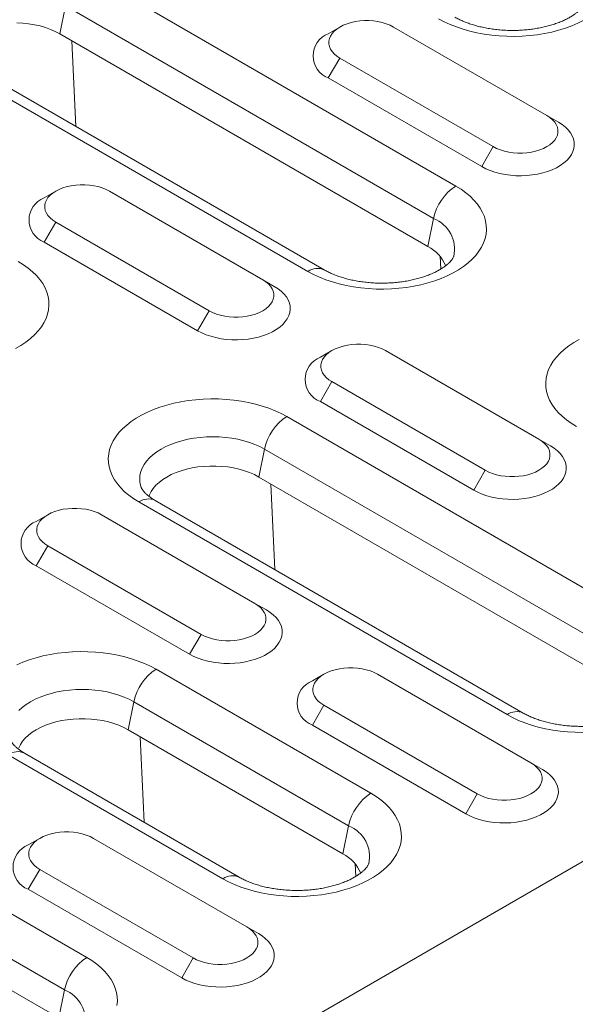
# Model space of a CAD drawing. Units: millimetres. Extents: x 8314 to 11309, y 7271 to 11507.
# Drawn here: x 10851 to 10889, y 10886 to 10954 of the extents above; entities that cross this region are included whole.
import ezdxf

# ---------------------------------------------------------------- set-up
doc = ezdxf.new("R2010")
doc.units = ezdxf.units.MM
doc.layers.add('DUENN-18', color=7, linetype='Continuous', lineweight=9)

msp = doc.modelspace()

# ---------------------------------------------------------------- linework, layer by layer
at = {"layer": 'DUENN-18', "color": 7, "linetype": 'Continuous'}
for p, q in [((11097.38493, 11015.8659, 156.44788), (10570.23682, 10711.54977, 156.44788)), ((10855.45987, 10957.33579, 156.44788), (10880.91571, 10942.64045, 156.44788)), ((10853.92308, 10955.08691, 156.44788), (10853.52855, 10953.15883, 156.44788)), ((10879.37893, 10940.39156, 156.44788), (10853.92308, 10955.08691, 156.44788)), ((10878.98439, 10938.46349, 156.44788), (10853.52855, 10953.15883, 156.44788)), ((10872.8959, 10953.62466, 156.44788), (10872.10028, 10953.16521, 156.44788)), ((10887.21512, 10947.50177, 156.44788), (10876.60852, 10953.62484, 156.44788)), ((10854.64365, 10946.7604, 156.44788), (10854.36803, 10952.67421, 156.44788)), ((10870.68911, 10936.73676, 156.44788), (10845.23327, 10951.4321, 156.44788)), ((10871.81402, 10936.84815, 156.44788), (10846.35818, 10951.54349, 156.44788)), ((10872.89621, 10951.48176, 156.44788), (10872.1007, 10950.10393, 156.44788)), ((10872.89621, 10951.48176, 156.44788), (10883.50281, 10945.3587, 156.44788)), ((10872.1007, 10950.10393, 156.44788), (10882.70731, 10943.98086, 156.44788)), ((10887.21512, 10947.50177, 156.44788), (10888.01061, 10947.0424, 156.44788)), ((10883.50281, 10945.3587, 156.44788), (10882.70731, 10943.98086, 156.44788)), ((10853.25247, 10942.28475, 156.44788), (10852.45685, 10941.8253, 156.44788)), ((10867.57169, 10936.16186, 156.44788), (10856.96508, 10942.28492, 156.44788)), ((10853.25277, 10940.14185, 156.44788), (10852.45728, 10938.76402, 156.44788)), ((10853.25277, 10940.14185, 156.44788), (10863.85938, 10934.01879, 156.44788)), ((10879.37893, 10940.39156, 156.44788), (10878.98439, 10938.46349, 156.44788)), ((10852.45728, 10938.76402, 156.44788), (10863.06388, 10932.64096, 156.44788)), ((10879.8742, 10936.89893, 156.44788), (10879.83306, 10937.7817, 156.44788)), ((10867.57169, 10936.16186, 156.44788), (10868.36719, 10935.70249, 156.44788)), ((10863.85938, 10934.01879, 156.44788), (10863.06388, 10932.64096, 156.44788)), ((10872.34436, 10931.26324, 156.44788), (10871.54874, 10930.80379, 156.44788)), ((10886.66357, 10925.14035, 156.44788), (10876.05697, 10931.26341, 156.44788)), ((10872.34466, 10929.12034, 156.44788), (10871.54916, 10927.74251, 156.44788)), ((10872.34466, 10929.12034, 156.44788), (10882.95126, 10922.99728, 156.44788)), ((10871.54916, 10927.74251, 156.44788), (10882.15577, 10921.61945, 156.44788)), ((10869.22723, 10926.70824, 156.44788), (10894.68307, 10912.01289, 156.44788)), ((10886.66357, 10925.14035, 156.44788), (10887.45907, 10924.68098, 156.44788)), ((10867.69046, 10924.45936, 156.44788), (10867.29591, 10922.53128, 156.44788)), ((10893.1463, 10909.76402, 156.44788), (10867.69046, 10924.45936, 156.44788)), ((10892.75176, 10907.83593, 156.44788), (10867.29591, 10922.53128, 156.44788)), ((10882.95126, 10922.99728, 156.44788), (10882.15577, 10921.61945, 156.44788)), ((10868.41102, 10916.13285, 156.44788), (10868.1354, 10922.04666, 156.44788)), ((10884.45648, 10906.10921, 156.44788), (10859.00064, 10920.80455, 156.44788)), ((10885.58139, 10906.2206, 156.44788), (10860.12555, 10920.91594, 156.44788)), ((10852.70093, 10919.92333, 156.44788), (10851.90531, 10919.46388, 156.44788)), ((10867.02015, 10913.80045, 156.44788), (10856.41354, 10919.92351, 156.44788)), ((10852.70123, 10917.78044, 156.44788), (10851.90574, 10916.4026, 156.44788)), ((10852.70123, 10917.78044, 156.44788), (10863.30784, 10911.65737, 156.44788)), ((10851.90574, 10916.4026, 156.44788), (10862.51234, 10910.27954, 156.44788)), ((10867.02015, 10913.80045, 156.44788), (10867.81564, 10913.34107, 156.44788)), ((10863.30784, 10911.65737, 156.44788), (10862.51234, 10910.27954, 156.44788)), ((10860.19041, 10909.24527, 156.44788), (10875.03965, 10900.67298, 156.44788)), ((10871.79282, 10908.90182, 156.44788), (10870.99719, 10908.44237, 156.44788)), ((10886.11203, 10902.77894, 156.44788), (10875.50543, 10908.902, 156.44788)), ((10858.65363, 10906.99639, 156.44788), (10858.25909, 10905.06831, 156.44788)), ((10873.50287, 10898.42411, 156.44788), (10858.65363, 10906.99639, 156.44788)), ((10871.79312, 10906.75893, 156.44788), (10870.99762, 10905.38109, 156.44788)), ((10871.79312, 10906.75893, 156.44788), (10882.39972, 10900.63586, 156.44788)), ((10870.99762, 10905.38109, 156.44788), (10881.60422, 10899.25803, 156.44788)), ((10873.10833, 10896.49603, 156.44788), (10858.25909, 10905.06831, 156.44788)), ((10829.94038, 10904.02842, 156.44788), (10855.39623, 10889.33308, 156.44788)), ((10859.37419, 10898.66988, 156.44788), (10859.09857, 10904.58369, 156.44788)), ((10864.81306, 10894.7693, 156.44788), (10849.96381, 10903.34158, 156.44788)), ((10865.93797, 10894.88069, 156.44788), (10851.08872, 10903.45297, 156.44788)), ((10886.11203, 10902.77894, 156.44788), (10886.90753, 10902.31956, 156.44788)), ((10853.85945, 10887.0842, 156.44788), (10828.4036, 10901.77954, 156.44788)), ((10882.39972, 10900.63586, 156.44788), (10881.60422, 10899.25803, 156.44788)), ((10853.46491, 10885.15612, 156.44788), (10828.00906, 10899.85146, 156.44788)), ((10873.50287, 10898.42411, 156.44788), (10873.10833, 10896.49603, 156.44788)), ((10852.14939, 10897.56191, 156.44788), (10851.35376, 10897.10246, 156.44788)), ((10866.4686, 10891.43903, 156.44788), (10855.862, 10897.56209, 156.44788)), ((10852.14969, 10895.41902, 156.44788), (10851.3542, 10894.04118, 156.44788)), ((10852.14969, 10895.41902, 156.44788), (10862.75629, 10889.29595, 156.44788)), ((10873.99815, 10894.93147, 156.44788), (10873.95701, 10895.81424, 156.44788)), ((10851.3542, 10894.04118, 156.44788), (10861.9608, 10887.91812, 156.44788)), ((10866.4686, 10891.43903, 156.44788), (10867.2641, 10890.97965, 156.44788)), ((10862.75629, 10889.29595, 156.44788), (10861.9608, 10887.91812, 156.44788)), ((10853.85945, 10887.0842, 156.44788), (10853.46491, 10885.15612, 156.44788))]:
    msp.add_line(p, q, dxfattribs=at)
at = {"layer": 'DUENN-18', "color": 7, "linetype": 'Continuous', "elevation": 156.44788, "flags": 128}
for points in [[(10853.52855, 10953.15883), (10853.22138, 10953.32048), (10852.88968, 10953.46509), (10852.53629, 10953.59141), (10852.16421, 10953.69836), (10851.77663, 10953.78504), (10851.37684, 10953.8507), (10850.96827, 10953.8948), (10850.55439, 10953.91694)], [(10876.60852, 10953.62484), (10876.37124, 10953.74618), (10876.11037, 10953.85013), (10875.82969, 10953.93517), (10875.5333, 10954.00006), (10875.22553, 10954.04386), (10874.91085, 10954.06592), (10874.59387, 10954.06592), (10874.27919, 10954.04386), (10873.97141, 10954.00006), (10873.67503, 10953.93517), (10873.39434, 10953.85013), (10873.13347, 10953.74618), (10872.89621, 10953.62484), (10872.686, 10953.48786), (10872.50593, 10953.33726), (10872.35862, 10953.17523), (10872.24622, 10953.00413), (10872.17036, 10952.82645), (10872.13215, 10952.6448), (10872.13215, 10952.4618), (10872.17035, 10952.28014), (10872.24622, 10952.10247), (10872.35862, 10951.93137), (10872.50593, 10951.76934), (10872.686, 10951.61873), (10872.89621, 10951.48176)], [(10890.13587, 10954.3095), (10889.76237, 10954.09389), (10889.36261, 10953.89459), (10888.93871, 10953.71266), (10888.49294, 10953.54909), (10888.02768, 10953.40474), (10887.5454, 10953.28037), (10887.04869, 10953.17666), (10886.54019, 10953.09416), (10886.02261, 10953.03331), (10885.49872, 10952.99443), (10884.97131, 10952.97773), (10884.44319, 10952.9833), (10883.91719, 10953.01111), (10883.39611, 10953.061), (10882.88272, 10953.13273), (10882.37979, 10953.2259), (10881.88996, 10953.34001), (10881.41588, 10953.47446), (10880.96005, 10953.62852), (10880.52493, 10953.80139), (10880.11283, 10953.99213), (10879.72593, 10954.19972)], [(10882.70731, 10943.98086), (10882.98918, 10943.83386), (10883.29536, 10943.70406), (10883.62273, 10943.59282), (10883.9679, 10943.50126), (10884.32735, 10943.43033), (10884.69738, 10943.38076), (10885.07421, 10943.35305), (10885.45396, 10943.3475), (10885.83273, 10943.36415), (10886.20664, 10943.40284), (10886.57185, 10943.46316), (10886.92462, 10943.54451), (10887.26132, 10943.64604), (10887.5785, 10943.76672), (10887.87291, 10943.9053), (10888.14151, 10944.06036), (10888.38156, 10944.23032), (10888.59061, 10944.41342), (10888.76648, 10944.6078), (10888.90739, 10944.81144), (10889.01189, 10945.02227), (10889.07891, 10945.23813), (10889.10776, 10945.45679), (10889.09814, 10945.67602), (10889.05014, 10945.89355), (10888.96427, 10946.10717), (10888.84141, 10946.31468), (10888.68281, 10946.51394), (10888.4901, 10946.70292), (10888.26527, 10946.87968), (10888.01061, 10947.0424)], [(10883.50281, 10945.3587), (10883.74007, 10945.23735), (10884.00095, 10945.1334), (10884.28163, 10945.04836), (10884.57802, 10944.98347), (10884.88579, 10944.93968), (10885.20047, 10944.91762), (10885.51746, 10944.91762), (10885.83213, 10944.93968), (10886.13991, 10944.98347), (10886.4363, 10945.04836), (10886.71697, 10945.1334), (10886.97785, 10945.23736), (10887.21512, 10945.3587), (10887.42531, 10945.49567), (10887.60538, 10945.64627), (10887.7527, 10945.80831), (10887.8651, 10945.97941), (10887.94096, 10946.15708), (10887.97917, 10946.33874), (10887.97917, 10946.52174), (10887.94096, 10946.70339), (10887.8651, 10946.88107), (10887.7527, 10947.05217), (10887.60538, 10947.2142), (10887.42532, 10947.3648), (10887.21512, 10947.50177)], [(10856.96508, 10942.28492), (10856.72782, 10942.40627), (10856.46694, 10942.51022), (10856.18627, 10942.59526), (10855.88988, 10942.66015), (10855.5821, 10942.70395), (10855.26742, 10942.726), (10854.95044, 10942.726), (10854.63576, 10942.70395), (10854.32799, 10942.66015), (10854.0316, 10942.59526), (10853.75092, 10942.51022), (10853.49004, 10942.40627), (10853.25277, 10942.28492), (10853.04258, 10942.14796), (10852.86251, 10941.99735), (10852.71519, 10941.83532), (10852.60279, 10941.66422), (10852.52693, 10941.48655), (10852.48872, 10941.30488), (10852.48872, 10941.12189), (10852.52693, 10940.94023), (10852.60279, 10940.76256), (10852.7152, 10940.59146), (10852.8625, 10940.42942), (10853.04258, 10940.27883), (10853.25277, 10940.14185)], [(10880.91571, 10942.64045), (10881.27532, 10942.4171), (10881.60572, 10942.17919), (10881.90516, 10941.92801), (10882.17204, 10941.66486), (10882.40494, 10941.39118), (10882.60262, 10941.10841), (10882.764, 10940.81807), (10882.88824, 10940.5217), (10882.97469, 10940.22089), (10883.02285, 10939.91723), (10883.0325, 10939.61236), (10883.00357, 10939.30789), (10882.93623, 10939.00545), (10882.83081, 10938.70666), (10882.6879, 10938.41311), (10882.50825, 10938.12636), (10882.29283, 10937.84795), (10882.04277, 10937.57936), (10881.75942, 10937.32202), (10881.44429, 10937.07731), (10881.09905, 10936.84653), (10880.72555, 10936.63092), (10880.32578, 10936.43162), (10879.90189, 10936.24969), (10879.45612, 10936.08612), (10878.99085, 10935.94176), (10878.50858, 10935.8174), (10878.01187, 10935.71369), (10877.50336, 10935.63119), (10876.98578, 10935.57034), (10876.46189, 10935.53146), (10875.93448, 10935.51476), (10875.40637, 10935.52033), (10874.88036, 10935.54814), (10874.35928, 10935.59804), (10873.8459, 10935.66976), (10873.34296, 10935.76293), (10872.85314, 10935.87704), (10872.37905, 10936.01149), (10871.92323, 10936.16556), (10871.4881, 10936.33842), (10871.076, 10936.52916), (10870.68911, 10936.73676)], [(10850.66568, 10937.42359), (10851.02528, 10937.20025), (10851.35569, 10936.96235), (10851.65513, 10936.71115), (10851.92202, 10936.44802), (10852.15491, 10936.17433), (10852.35258, 10935.89156), (10852.51397, 10935.60122), (10852.63822, 10935.30485), (10852.72465, 10935.00404), (10852.77282, 10934.70038), (10852.78247, 10934.39551), (10852.75355, 10934.09104), (10852.68619, 10933.7886), (10852.58078, 10933.48981), (10852.43787, 10933.19626), (10852.25823, 10932.90952), (10852.04279, 10932.6311), (10851.79273, 10932.36251), (10851.50938, 10932.10517), (10851.19425, 10931.86046), (10850.84902, 10931.62969), (10850.47552, 10931.41407)], [(10863.85938, 10934.01879), (10864.09665, 10933.89745), (10864.35752, 10933.79349), (10864.6382, 10933.70845), (10864.93458, 10933.64356), (10865.24236, 10933.59977), (10865.55704, 10933.57771), (10865.87402, 10933.57771), (10866.18871, 10933.59977), (10866.49648, 10933.64356), (10866.79286, 10933.70845), (10867.07355, 10933.7935), (10867.33442, 10933.89745), (10867.57169, 10934.01879), (10867.78189, 10934.15576), (10867.96196, 10934.30636), (10868.10927, 10934.4684), (10868.22168, 10934.6395), (10868.29754, 10934.81717), (10868.33574, 10934.99883), (10868.33574, 10935.18182), (10868.29754, 10935.36349), (10868.22167, 10935.54116), (10868.10927, 10935.71226), (10867.96196, 10935.87429), (10867.78189, 10936.02489), (10867.57169, 10936.16186)], [(10863.06388, 10932.64096), (10863.34575, 10932.49395), (10863.65194, 10932.36415), (10863.97929, 10932.2529), (10864.32447, 10932.16135), (10864.68392, 10932.09042), (10865.05396, 10932.04085), (10865.43078, 10932.01314), (10865.81053, 10932.00759), (10866.18931, 10932.02424), (10866.56321, 10932.06293), (10866.92843, 10932.12326), (10867.28119, 10932.2046), (10867.61789, 10932.30613), (10867.93508, 10932.42681), (10868.22947, 10932.56539), (10868.49808, 10932.72045), (10868.73814, 10932.89041), (10868.94718, 10933.07351), (10869.12306, 10933.26789), (10869.26397, 10933.47153), (10869.36847, 10933.68237), (10869.43549, 10933.89822), (10869.46433, 10934.11688), (10869.4547, 10934.3361), (10869.40672, 10934.55364), (10869.32084, 10934.76726), (10869.19798, 10934.97476), (10869.03938, 10935.17403), (10868.84668, 10935.36301), (10868.62184, 10935.53977), (10868.36719, 10935.70249)], [(10889.25067, 10926.0214), (10888.89106, 10926.24474), (10888.56065, 10926.48265), (10888.26121, 10926.73384), (10887.99433, 10926.99698), (10887.76144, 10927.27067), (10887.56376, 10927.55343), (10887.40238, 10927.84378), (10887.27813, 10928.14014), (10887.19169, 10928.44096), (10887.14352, 10928.74461), (10887.13388, 10929.04949), (10887.1628, 10929.35396), (10887.23015, 10929.65639), (10887.33556, 10929.95518), (10887.47848, 10930.24874), (10887.65813, 10930.53548), (10887.87355, 10930.81389), (10888.12361, 10931.08248), (10888.40696, 10931.33982), (10888.72209, 10931.58453), (10889.06733, 10931.81531), (10889.44083, 10932.03093)], [(10876.05697, 10931.26341), (10875.8197, 10931.38476), (10875.55883, 10931.48871), (10875.27815, 10931.57376), (10874.98176, 10931.63864), (10874.67399, 10931.68244), (10874.35931, 10931.70449), (10874.04232, 10931.70449), (10873.72765, 10931.68244), (10873.41987, 10931.63865), (10873.12348, 10931.57375), (10872.8428, 10931.48871), (10872.58193, 10931.38476), (10872.34466, 10931.26341), (10872.13446, 10931.12645), (10871.95439, 10930.97585), (10871.80707, 10930.81381), (10871.69468, 10930.64271), (10871.61881, 10930.46504), (10871.5806, 10930.28337), (10871.5806, 10930.10038), (10871.61881, 10929.91872), (10871.69467, 10929.74105), (10871.80708, 10929.56995), (10871.95438, 10929.40791), (10872.13446, 10929.25732), (10872.34466, 10929.12034)], [(10859.00064, 10920.80455), (10858.64103, 10921.0279), (10858.31063, 10921.2658), (10858.01119, 10921.51699), (10857.7443, 10921.78013), (10857.51141, 10922.05382), (10857.31374, 10922.33658), (10857.15235, 10922.62693), (10857.0281, 10922.9233), (10856.94167, 10923.22411), (10856.8935, 10923.52777), (10856.88385, 10923.83264), (10856.91277, 10924.13711), (10856.98013, 10924.43954), (10857.08554, 10924.73833), (10857.22845, 10925.03189), (10857.4081, 10925.31864), (10857.62353, 10925.59705), (10857.87358, 10925.86564), (10858.15693, 10926.12298), (10858.47207, 10926.36769), (10858.8173, 10926.59846), (10859.1908, 10926.81408), (10859.59056, 10927.01338), (10860.01445, 10927.1953), (10860.46022, 10927.35887), (10860.92549, 10927.50323), (10861.40777, 10927.6276), (10861.90448, 10927.73131), (10862.41298, 10927.8138), (10862.93056, 10927.87466), (10863.45446, 10927.91354), (10863.98187, 10927.93024), (10864.50997, 10927.92467), (10865.03598, 10927.89686), (10865.55707, 10927.84696), (10866.07045, 10927.77524), (10866.57339, 10927.68207), (10867.06321, 10927.56796), (10867.5373, 10927.43351), (10867.99311, 10927.27944), (10868.42824, 10927.10657), (10868.84034, 10926.91583), (10869.22723, 10926.70824)], [(10867.69046, 10924.45936), (10867.36513, 10924.63145), (10867.01506, 10924.78652), (10866.64292, 10924.92339), (10866.25152, 10925.04101), (10865.84386, 10925.13849), (10865.42303, 10925.21509), (10864.99224, 10925.27022), (10864.55477, 10925.30347), (10864.11394, 10925.31458), (10863.6731, 10925.30347), (10863.23563, 10925.27022), (10862.80484, 10925.21509), (10862.38401, 10925.13849), (10861.97635, 10925.04101), (10861.58495, 10924.92339), (10861.21281, 10924.78652), (10860.86274, 10924.63145), (10860.53742, 10924.45936), (10860.23931, 10924.27155), (10859.9707, 10924.06947), (10859.73361, 10923.85463), (10859.52987, 10923.62868), (10859.36101, 10923.39334), (10859.22832, 10923.15041), (10859.13282, 10922.90172), (10859.07522, 10922.64917), (10859.05597, 10922.39468), (10859.07522, 10922.14019), (10859.13282, 10921.88765), (10859.14655, 10921.84455)], [(10882.95126, 10922.99728), (10883.18853, 10922.87594), (10883.4494, 10922.77198), (10883.73008, 10922.68695), (10884.02647, 10922.62205), (10884.33425, 10922.57826), (10884.64892, 10922.5562), (10884.96591, 10922.5562), (10885.28059, 10922.57826), (10885.58836, 10922.62206), (10885.88475, 10922.68694), (10886.16543, 10922.77199), (10886.42631, 10922.87594), (10886.66357, 10922.99728), (10886.87377, 10923.13425), (10887.05384, 10923.28486), (10887.20115, 10923.44689), (10887.31356, 10923.61799), (10887.38942, 10923.79566), (10887.42762, 10923.97732), (10887.42762, 10924.16031), (10887.38942, 10924.34198), (10887.31356, 10924.51965), (10887.20115, 10924.69075), (10887.05384, 10924.85278), (10886.87377, 10925.00338), (10886.66357, 10925.14035)], [(10882.15577, 10921.61945), (10882.43764, 10921.47244), (10882.74382, 10921.34264), (10883.07118, 10921.23139), (10883.41635, 10921.13984), (10883.7758, 10921.06891), (10884.14584, 10921.01934), (10884.52266, 10920.99163), (10884.90241, 10920.98608), (10885.28119, 10921.00273), (10885.65509, 10921.04142), (10886.02031, 10921.10175), (10886.37307, 10921.18309), (10886.70977, 10921.28462), (10887.02696, 10921.4053), (10887.32136, 10921.54388), (10887.58996, 10921.69894), (10887.83002, 10921.8689), (10888.03906, 10922.052), (10888.21494, 10922.24638), (10888.35585, 10922.45002), (10888.46035, 10922.66086), (10888.52737, 10922.87671), (10888.55621, 10923.09537), (10888.54659, 10923.31459), (10888.4986, 10923.53213), (10888.41273, 10923.74575), (10888.28986, 10923.95325), (10888.13126, 10924.15252), (10887.93856, 10924.3415), (10887.71372, 10924.51826), (10887.45907, 10924.68098)], [(10867.29591, 10922.53128), (10866.98875, 10922.69294), (10866.65705, 10922.83753), (10866.30365, 10922.96385), (10865.93158, 10923.07081), (10865.54399, 10923.15749), (10865.14422, 10923.22316), (10864.73564, 10923.26724), (10864.32176, 10923.28938), (10863.90611, 10923.28939), (10863.49223, 10923.26725), (10863.08366, 10923.22316), (10862.68387, 10923.15749), (10862.29629, 10923.07081), (10861.92421, 10922.96385), (10861.57082, 10922.83753), (10861.23912, 10922.69293), (10860.93195, 10922.53128), (10860.65193, 10922.35395), (10860.40145, 10922.16247), (10860.18264, 10921.95846), (10859.99736, 10921.74367), (10859.84721, 10921.51992), (10859.73347, 10921.28913), (10859.69779, 10921.19353)], [(10856.41354, 10919.92351), (10856.17628, 10920.04485), (10855.9154, 10920.14881), (10855.63472, 10920.23385), (10855.33834, 10920.29874), (10855.03056, 10920.34253), (10854.71588, 10920.36459), (10854.3989, 10920.36459), (10854.08422, 10920.34253), (10853.77644, 10920.29874), (10853.48006, 10920.23385), (10853.19937, 10920.1488), (10852.9385, 10920.04485), (10852.70123, 10919.92351), (10852.49103, 10919.78653), (10852.31096, 10919.63594), (10852.16365, 10919.4739), (10852.05125, 10919.3028), (10851.97539, 10919.12513), (10851.93718, 10918.94347), (10851.93718, 10918.76047), (10851.97538, 10918.57882), (10852.05124, 10918.40114), (10852.16365, 10918.23004), (10852.31096, 10918.06801), (10852.49103, 10917.91741), (10852.70123, 10917.78044)], [(10863.30784, 10911.65737), (10863.5451, 10911.53603), (10863.80598, 10911.43208), (10864.08666, 10911.34704), (10864.38304, 10911.28214), (10864.69082, 10911.23835), (10865.0055, 10911.21629), (10865.32248, 10911.21629), (10865.63716, 10911.23835), (10865.94494, 10911.28215), (10866.24132, 10911.34704), (10866.522, 10911.43208), (10866.78288, 10911.53603), (10867.02015, 10911.65737), (10867.23035, 10911.79435), (10867.41041, 10911.94495), (10867.55773, 10912.10698), (10867.67013, 10912.27808), (10867.74599, 10912.45575), (10867.7842, 10912.63741), (10867.7842, 10912.82041), (10867.74599, 10913.00207), (10867.67013, 10913.17974), (10867.55773, 10913.35084), (10867.41042, 10913.51287), (10867.23035, 10913.66347), (10867.02015, 10913.80045)], [(10862.51234, 10910.27954), (10862.79421, 10910.13253), (10863.10039, 10910.00273), (10863.42775, 10909.89149), (10863.77293, 10909.79993), (10864.13238, 10909.729), (10864.50242, 10909.67943), (10864.87924, 10909.65173), (10865.25899, 10909.64617), (10865.63776, 10909.66282), (10866.01167, 10909.70151), (10866.37688, 10909.76184), (10866.72965, 10909.84318), (10867.06635, 10909.94472), (10867.38353, 10910.06539), (10867.67793, 10910.20397), (10867.94654, 10910.35904), (10868.18659, 10910.52899), (10868.39564, 10910.7121), (10868.57151, 10910.90647), (10868.71242, 10911.11012), (10868.81693, 10911.32095), (10868.88394, 10911.5368), (10868.91279, 10911.75546), (10868.90316, 10911.97469), (10868.85517, 10912.19222), (10868.7693, 10912.40584), (10868.64644, 10912.61335), (10868.48784, 10912.81261), (10868.29513, 10913.00159), (10868.0703, 10913.17835), (10867.81564, 10913.34107)], [(10850.55374, 10909.55041), (10850.97763, 10909.73233), (10851.4234, 10909.89591), (10851.88867, 10910.04026), (10852.37094, 10910.16463), (10852.86766, 10910.26833), (10853.37616, 10910.35084), (10853.89374, 10910.41169), (10854.41763, 10910.45057), (10854.94504, 10910.46727), (10855.47315, 10910.4617), (10855.99916, 10910.43389), (10856.52024, 10910.38399), (10857.03362, 10910.31227), (10857.53657, 10910.2191), (10858.02639, 10910.10499), (10858.50047, 10909.97054), (10858.95629, 10909.81647), (10859.39142, 10909.64361), (10859.80352, 10909.45287), (10860.19041, 10909.24527)], [(10875.50543, 10908.902), (10875.26816, 10909.02334), (10875.00728, 10909.1273), (10874.7266, 10909.21234), (10874.43022, 10909.27723), (10874.12244, 10909.32102), (10873.80776, 10909.34308), (10873.49078, 10909.34308), (10873.1761, 10909.32102), (10872.86833, 10909.27723), (10872.57194, 10909.21234), (10872.29126, 10909.12729), (10872.03038, 10909.02334), (10871.79312, 10908.902), (10871.58291, 10908.76502), (10871.40285, 10908.61443), (10871.25553, 10908.45239), (10871.14313, 10908.28129), (10871.06727, 10908.10362), (10871.02906, 10907.92196), (10871.02906, 10907.73897), (10871.06727, 10907.55731), (10871.14313, 10907.37963), (10871.25553, 10907.20853), (10871.40284, 10907.0465), (10871.58291, 10906.8959), (10871.79312, 10906.75893)], [(10858.65363, 10906.99639), (10858.32831, 10907.16848), (10857.97824, 10907.32355), (10857.60609, 10907.46042), (10857.2147, 10907.57804), (10856.80704, 10907.67552), (10856.38621, 10907.75212), (10855.95542, 10907.80725), (10855.51794, 10907.8405), (10855.07711, 10907.85161), (10854.63628, 10907.8405), (10854.19881, 10907.80725), (10853.76801, 10907.75212), (10853.34719, 10907.67552), (10852.93953, 10907.57804), (10852.54813, 10907.46042), (10852.17599, 10907.32355), (10851.82591, 10907.16848), (10851.50059, 10906.99639), (10851.20249, 10906.80859), (10850.93387, 10906.6065), (10850.69679, 10906.39166)], [(10889.70185, 10904.88721), (10889.17374, 10904.89278), (10888.64774, 10904.92059), (10888.12665, 10904.97049), (10887.61327, 10905.04221), (10887.11033, 10905.13538), (10886.62051, 10905.24949), (10886.14642, 10905.38394), (10885.6906, 10905.53801), (10885.25547, 10905.71087), (10884.84337, 10905.90161), (10884.45648, 10906.10921)], [(10858.25909, 10905.06831), (10857.95192, 10905.22996), (10857.62022, 10905.37457), (10857.26683, 10905.50088), (10856.89475, 10905.60784), (10856.50717, 10905.69452), (10856.10739, 10905.76019), (10855.69882, 10905.80428), (10855.28494, 10905.82641), (10854.86929, 10905.82642), (10854.45541, 10905.80427), (10854.04683, 10905.76019), (10853.64705, 10905.69452), (10853.25947, 10905.60784), (10852.88739, 10905.50088), (10852.534, 10905.37457), (10852.2023, 10905.22996), (10851.89513, 10905.06831), (10851.61511, 10904.89098), (10851.36462, 10904.6995), (10851.14581, 10904.49549), (10850.96054, 10904.2807), (10850.81039, 10904.05695), (10850.69664, 10903.82616)], [(10882.39972, 10900.63586), (10882.63699, 10900.51452), (10882.89786, 10900.41057), (10883.17854, 10900.32553), (10883.47493, 10900.26063), (10883.7827, 10900.21684), (10884.09738, 10900.19479), (10884.41437, 10900.19478), (10884.72904, 10900.21684), (10885.03682, 10900.26064), (10885.33321, 10900.32553), (10885.61389, 10900.41057), (10885.87476, 10900.51452), (10886.11203, 10900.63586), (10886.32223, 10900.77283), (10886.5023, 10900.92344), (10886.64961, 10901.08547), (10886.76201, 10901.25657), (10886.83787, 10901.43425), (10886.87609, 10901.6159), (10886.87608, 10901.7989), (10886.83788, 10901.98056), (10886.76202, 10902.15823), (10886.64961, 10902.32933), (10886.5023, 10902.49137), (10886.32223, 10902.64196), (10886.11203, 10902.77894)], [(10881.60422, 10899.25803), (10881.88609, 10899.11102), (10882.19228, 10898.98122), (10882.51964, 10898.86998), (10882.86481, 10898.77842), (10883.22426, 10898.70749), (10883.5943, 10898.65792), (10883.97112, 10898.63022), (10884.35087, 10898.62466), (10884.72964, 10898.64131), (10885.10355, 10898.68), (10885.46876, 10898.74033), (10885.82153, 10898.82167), (10886.15823, 10898.92321), (10886.47541, 10899.04388), (10886.76982, 10899.18246), (10887.03842, 10899.33753), (10887.27848, 10899.50748), (10887.48752, 10899.69059), (10887.6634, 10899.88496), (10887.80431, 10900.08861), (10887.90881, 10900.29944), (10887.97582, 10900.51529), (10888.00467, 10900.73395), (10887.99505, 10900.95318), (10887.94705, 10901.17071), (10887.86118, 10901.38433), (10887.73832, 10901.59184), (10887.57972, 10901.7911), (10887.38702, 10901.98008), (10887.16218, 10902.15684), (10886.90753, 10902.31956)], [(10875.03965, 10900.67298), (10875.39926, 10900.44964), (10875.72966, 10900.21174), (10876.02911, 10899.96054), (10876.29599, 10899.69741), (10876.52888, 10899.42372), (10876.72656, 10899.14095), (10876.88794, 10898.85061), (10877.01218, 10898.55424), (10877.09862, 10898.25343), (10877.14679, 10897.94977), (10877.15645, 10897.6449), (10877.12752, 10897.34043), (10877.06017, 10897.03799), (10876.95476, 10896.7392), (10876.81184, 10896.44565), (10876.63219, 10896.1589), (10876.41677, 10895.88049), (10876.16671, 10895.6119), (10875.88336, 10895.35456), (10875.56822, 10895.10985), (10875.22299, 10894.87907), (10874.84949, 10894.66346), (10874.44973, 10894.46416), (10874.02583, 10894.28224), (10873.58006, 10894.11866), (10873.1148, 10893.97431), (10872.63252, 10893.84994), (10872.13581, 10893.74624), (10871.62731, 10893.66373), (10871.10973, 10893.60288), (10870.58584, 10893.564), (10870.05843, 10893.5473), (10869.53031, 10893.55287), (10869.00431, 10893.58068), (10868.48323, 10893.63058), (10867.96985, 10893.7023), (10867.4669, 10893.79547), (10866.97708, 10893.90958), (10866.503, 10894.04403), (10866.04717, 10894.1981), (10865.61205, 10894.37096), (10865.19994, 10894.5617), (10864.81306, 10894.7693)], [(10855.862, 10897.56209), (10855.62473, 10897.68343), (10855.36386, 10897.78739), (10855.08318, 10897.87243), (10854.78679, 10897.93732), (10854.47902, 10897.98111), (10854.16434, 10898.00317), (10853.84735, 10898.00317), (10853.53268, 10897.98111), (10853.2249, 10897.93732), (10852.92851, 10897.87243), (10852.64783, 10897.78739), (10852.38696, 10897.68344), (10852.14969, 10897.56209), (10851.93949, 10897.42512), (10851.75942, 10897.27452), (10851.61211, 10897.11248), (10851.4997, 10896.94138), (10851.42384, 10896.76371), (10851.38563, 10896.58205), (10851.38563, 10896.39906), (10851.42384, 10896.2174), (10851.4997, 10896.03972), (10851.61211, 10895.86862), (10851.75942, 10895.70659), (10851.93949, 10895.55599), (10852.14969, 10895.41902)], [(10862.75629, 10889.29595), (10862.99356, 10889.17461), (10863.25444, 10889.07066), (10863.53511, 10888.98562), (10863.8315, 10888.92073), (10864.13928, 10888.87693), (10864.45395, 10888.85488), (10864.77094, 10888.85487), (10865.08562, 10888.87693), (10865.39339, 10888.92073), (10865.68978, 10888.98562), (10865.97046, 10889.07066), (10866.23134, 10889.17461), (10866.4686, 10889.29595), (10866.67881, 10889.43293), (10866.85887, 10889.58353), (10867.00618, 10889.74556), (10867.11859, 10889.91666), (10867.19445, 10890.09434), (10867.23266, 10890.27599), (10867.23265, 10890.45899), (10867.19445, 10890.64065), (10867.11859, 10890.81832), (10867.00618, 10890.98942), (10866.85887, 10891.15146), (10866.6788, 10891.30206), (10866.4686, 10891.43903)], [(10861.9608, 10887.91812), (10862.24267, 10887.77111), (10862.54885, 10887.64131), (10862.87621, 10887.53007), (10863.22138, 10887.43851), (10863.58083, 10887.36758), (10863.95087, 10887.31801), (10864.32769, 10887.29031), (10864.70744, 10887.28475), (10865.08622, 10887.3014), (10865.46013, 10887.34009), (10865.82534, 10887.40042), (10866.1781, 10887.48177), (10866.5148, 10887.5833), (10866.83198, 10887.70397), (10867.12639, 10887.84255), (10867.395, 10887.99762), (10867.63505, 10888.16758), (10867.84409, 10888.35068), (10868.01997, 10888.54505), (10868.16088, 10888.7487), (10868.26538, 10888.95953), (10868.3324, 10889.17539), (10868.36124, 10889.39404), (10868.35162, 10889.61327), (10868.30363, 10889.8308), (10868.21776, 10890.04442), (10868.09489, 10890.25193), (10867.9363, 10890.45119), (10867.74359, 10890.64018), (10867.51876, 10890.81693), (10867.2641, 10890.97965)], [(10855.39623, 10889.33308), (10855.75583, 10889.10973), (10856.08624, 10888.87183), (10856.38568, 10888.62064), (10856.65256, 10888.3575), (10856.88546, 10888.08381), (10857.08313, 10887.80104), (10857.24452, 10887.5107), (10857.36876, 10887.21433), (10857.4552, 10886.91352), (10857.50337, 10886.60986), (10857.51302, 10886.30499), (10857.48409, 10886.00052)]]:
    msp.add_lwpolyline(points, dxfattribs=at)
at = {"layer": 'DUENN-18', "color": 7, "linetype": 'Continuous'}
for centre, radius, start, end in [((10872.6861, 10951.63465, 156.44788), 1.63884, 110.9443195, 249.0717283), ((10882.8171, 10939.6916, 156.44788), 3.5087, 122.8135282, 168.492646), ((10853.04266, 10940.29474, 156.44788), 1.63884, 110.9439985, 249.0720493), ((10878.56154, 10938.27952, 156.44788), 2.26469, 347.1561144, 68.8429155), ((10877.77858, 10936.11276, 156.44788), 2.64195, 22.5658222, 62.8441981), ((10871.34879, 10935.81075, 156.44788), 1.13695, 65.8549545, 125.4656302), ((10872.13455, 10929.27323, 156.44788), 1.63884, 110.9439742, 249.0721014), ((10871.12862, 10923.7594, 156.44788), 3.50869, 122.8136384, 168.4927019), ((10859.6603, 10919.87857, 156.44788), 1.13692, 65.8442849, 125.465703), ((10852.49112, 10917.93332, 156.44788), 1.63884, 110.9441347, 249.0719409), ((10862.09178, 10906.29644, 156.44788), 3.50867, 122.8134553, 168.4928019), ((10871.583, 10906.91181, 156.44788), 1.63884, 110.9441046, 249.0719432), ((10885.11616, 10905.18318, 156.44788), 1.13697, 65.8554772, 125.4651076), ((10850.62348, 10902.4156, 156.44788), 1.13692, 65.8443042, 125.4658744), ((10876.94102, 10897.72416, 156.44788), 3.50867, 122.8134553, 168.4928019), ((10872.68548, 10896.31206, 156.44788), 2.2647, 347.1561636, 68.8428765), ((10851.93958, 10895.57191, 156.44788), 1.63884, 110.9440746, 249.0721211), ((10871.90252, 10894.14529, 156.44788), 2.64196, 22.565989, 62.844317), ((10865.47274, 10893.84327, 156.44788), 1.13697, 65.8554964, 125.465279), ((10857.2976, 10886.38425, 156.44788), 3.50868, 122.8134303, 168.4927854), ((10853.04205, 10884.97216, 156.44788), 2.2647, 347.1561526, 68.8427994)]:
    msp.add_arc(centre, radius, start, end, dxfattribs=at)
for points, knots in [([(10889.80467, 10955.23552, 156.44788), (10889.80378, 10955.23234, 156.44788), (10889.79908, 10955.21556, 156.44788), (10889.77762, 10955.16624, 156.44788), (10889.73206, 10955.08459, 156.44788), (10889.66087, 10954.9832, 156.44788), (10889.56034, 10954.86595, 156.44788), (10889.43205, 10954.73975, 156.44788), (10889.27499, 10954.60734, 156.44788), (10889.08864, 10954.47141, 156.44788), (10888.87312, 10954.33462, 156.44788), (10888.6291, 10954.19965, 156.44788), (10888.35754, 10954.06887, 156.44788), (10888.05987, 10953.94458, 156.44788), (10887.73786, 10953.82883, 156.44788), (10887.39367, 10953.72352, 156.44788), (10887.02971, 10953.63034, 156.44788), (10886.64864, 10953.55072, 156.44788), (10886.25331, 10953.48585, 156.44788), (10885.84673, 10953.43673, 156.44788), (10885.43203, 10953.40409, 156.44788), (10885.0124, 10953.38839, 156.44788), (10884.59112, 10953.38992, 156.44788), (10884.17152, 10953.4087, 156.44788), (10883.75692, 10953.44446, 156.44788), (10883.35062, 10953.49675, 156.44788), (10882.95577, 10953.5648, 156.44788), (10882.57549, 10953.64766, 156.44788), (10882.21268, 10953.7441, 156.44788), (10881.87016, 10953.85259, 156.44788), (10881.55039, 10953.9714, 156.44788), (10881.25613, 10954.09854, 156.44788), (10881.02488, 10954.213, 156.44788), (10880.89733, 10954.28491, 156.44788), (10880.85084, 10954.31111, 156.44788)], [0, 0, 0, 0, 0.00805503, 0.04250717, 0.07453388, 0.10830613, 0.14049397, 0.17186845, 0.20290495, 0.23388465, 0.26493275, 0.29615853, 0.32762865, 0.3593719, 0.39139415, 0.42368668, 0.45622619, 0.48898554, 0.52193196, 0.55503055, 0.58824454, 0.62153625, 0.65486827, 0.6882019, 0.72148793, 0.75468862, 0.78776786, 0.82068807, 0.85341544, 0.88591779, 0.91816686, 0.95014172, 0.98183158, 1, 1, 1, 1]), ([(10880.76784, 10937.77256, 156.44788), (10880.76695, 10937.76937, 156.44788), (10880.76224, 10937.75259, 156.44788), (10880.74079, 10937.70327, 156.44788), (10880.69524, 10937.62162, 156.44788), (10880.62403, 10937.52022, 156.44788), (10880.52352, 10937.40299, 156.44788), (10880.39522, 10937.27679, 156.44788), (10880.23816, 10937.14437, 156.44788), (10880.05182, 10937.00844, 156.44788), (10879.8363, 10936.87165, 156.44788), (10879.59227, 10936.73668, 156.44788), (10879.32072, 10936.6059, 156.44788), (10879.02304, 10936.48161, 156.44788), (10878.70104, 10936.36585, 156.44788), (10878.35685, 10936.26056, 156.44788), (10877.99289, 10936.16737, 156.44788), (10877.61181, 10936.08775, 156.44788), (10877.21648, 10936.02288, 156.44788), (10876.8099, 10935.97376, 156.44788), (10876.3952, 10935.94112, 156.44788), (10875.97558, 10935.92543, 156.44788), (10875.5543, 10935.92695, 156.44788), (10875.13469, 10935.94573, 156.44788), (10874.72009, 10935.98149, 156.44788), (10874.31379, 10936.03377, 156.44788), (10873.91895, 10936.10183, 156.44788), (10873.53866, 10936.18468, 156.44788), (10873.17585, 10936.28113, 156.44788), (10872.83335, 10936.38963, 156.44788), (10872.51355, 10936.50842, 156.44788), (10872.21931, 10936.63557, 156.44788), (10871.98806, 10936.75003, 156.44788), (10871.8605, 10936.82194, 156.44788), (10871.81402, 10936.84815, 156.44788)], [0, 0, 0, 0, 0.0080556, 0.04250776, 0.07453381, 0.10830673, 0.14049381, 0.17186829, 0.20290479, 0.23388449, 0.26493258, 0.29615835, 0.32762847, 0.35937172, 0.39139483, 0.42368648, 0.456226, 0.48898535, 0.52193254, 0.55503037, 0.58824435, 0.62153607, 0.65486802, 0.68820172, 0.72148772, 0.75468887, 0.78776766, 0.82068824, 0.85341563, 0.88591776, 0.91816694, 0.95014173, 0.98183156, 1, 1, 1, 1]), ([(10860.12555, 10920.91594, 156.44788), (10860.08492, 10920.93991, 156.44788), (10859.9677, 10921.00908, 156.44788), (10859.79548, 10921.12457, 156.44788), (10859.61963, 10921.25925, 156.44788), (10859.47433, 10921.38843, 156.44788), (10859.35842, 10921.50881, 156.44788), (10859.27037, 10921.61745, 156.44788), (10859.20792, 10921.71116, 156.44788), (10859.1667, 10921.78924, 156.44788), (10859.15394, 10921.82423, 156.44788), (10859.1474, 10921.84214, 156.44788)], [0, 0, 0, 0, 0.06100321, 0.17601674, 0.2903945, 0.40446312, 0.51872257, 0.63390411, 0.75126012, 0.87269866, 1, 1, 1, 1]), ([(10894.53522, 10907.14501, 156.44788), (10894.53432, 10907.14182, 156.44788), (10894.52961, 10907.12504, 156.44788), (10894.50817, 10907.07572, 156.44788), (10894.46261, 10906.99407, 156.44788), (10894.3914, 10906.89267, 156.44788), (10894.29089, 10906.77544, 156.44788), (10894.1626, 10906.64924, 156.44788), (10894.00553, 10906.51682, 156.44788), (10893.81918, 10906.38089, 156.44788), (10893.60367, 10906.2441, 156.44788), (10893.35964, 10906.10913, 156.44788), (10893.08808, 10905.97836, 156.44788), (10892.79041, 10905.85406, 156.44788), (10892.46841, 10905.7383, 156.44788), (10892.12422, 10905.633, 156.44788), (10891.76025, 10905.53982, 156.44788), (10891.37918, 10905.4602, 156.44788), (10890.98385, 10905.39533, 156.44788), (10890.57727, 10905.34621, 156.44788), (10890.16257, 10905.31357, 156.44788), (10889.74295, 10905.29787, 156.44788), (10889.32167, 10905.2994, 156.44788), (10888.90206, 10905.31818, 156.44788), (10888.48746, 10905.35394, 156.44788), (10888.08116, 10905.40622, 156.44788), (10887.68632, 10905.47428, 156.44788), (10887.30603, 10905.55713, 156.44788), (10886.94322, 10905.65358, 156.44788), (10886.60071, 10905.76207, 156.44788), (10886.28093, 10905.88087, 156.44788), (10885.98668, 10906.00802, 156.44788), (10885.75542, 10906.12248, 156.44788), (10885.62787, 10906.19439, 156.44788), (10885.58139, 10906.2206, 156.44788)], [0, 0, 0, 0, 0.00805553, 0.04250772, 0.07453371, 0.10830664, 0.14049373, 0.17186826, 0.20290559, 0.23388435, 0.26493246, 0.2961591, 0.32762833, 0.35937246, 0.39139467, 0.42368629, 0.45622673, 0.48898603, 0.52193238, 0.55503102, 0.58824458, 0.62153628, 0.65486829, 0.68820191, 0.72148801, 0.75468892, 0.78776756, 0.82068829, 0.85341565, 0.8859179, 0.91816701, 0.95014185, 0.9818317, 1, 1, 1, 1]), ([(10851.08872, 10903.45297, 156.44788), (10851.0481, 10903.47695, 156.44788), (10850.93088, 10903.54612, 156.44788), (10850.75866, 10903.6616, 156.44788), (10850.5828, 10903.79628, 156.44788), (10850.4375, 10903.92546, 156.44788), (10850.3216, 10904.04584, 156.44788), (10850.23355, 10904.15448, 156.44788), (10850.17109, 10904.24819, 156.44788), (10850.12988, 10904.32627, 156.44788), (10850.11711, 10904.36126, 156.44788), (10850.11058, 10904.37917, 156.44788)], [0, 0, 0, 0, 0.06100324, 0.17601684, 0.29039428, 0.40446278, 0.5187231, 0.63390462, 0.75125998, 0.87269937, 1, 1, 1, 1]), ([(10874.89179, 10895.8051, 156.44788), (10874.8909, 10895.80192, 156.44788), (10874.88618, 10895.78513, 156.44788), (10874.86474, 10895.73581, 156.44788), (10874.81917, 10895.65416, 156.44788), (10874.74798, 10895.55276, 156.44788), (10874.64746, 10895.43553, 156.44788), (10874.51917, 10895.30933, 156.44788), (10874.36211, 10895.17691, 156.44788), (10874.17575, 10895.04098, 156.44788), (10873.96024, 10894.90419, 156.44788), (10873.71622, 10894.76922, 156.44788), (10873.44466, 10894.63845, 156.44788), (10873.14698, 10894.51416, 156.44788), (10872.82498, 10894.3984, 156.44788), (10872.48079, 10894.29309, 156.44788), (10872.11683, 10894.19991, 156.44788), (10871.73575, 10894.12029, 156.44788), (10871.34043, 10894.05542, 156.44788), (10870.93385, 10894.0063, 156.44788), (10870.51914, 10893.97366, 156.44788), (10870.09952, 10893.95797, 156.44788), (10869.67824, 10893.95949, 156.44788), (10869.25863, 10893.97827, 156.44788), (10868.84404, 10894.01403, 156.44788), (10868.43773, 10894.06631, 156.44788), (10868.04289, 10894.13437, 156.44788), (10867.6626, 10894.21722, 156.44788), (10867.29979, 10894.31367, 156.44788), (10866.95729, 10894.42217, 156.44788), (10866.6375, 10894.54097, 156.44788), (10866.34325, 10894.66812, 156.44788), (10866.11199, 10894.78257, 156.44788), (10865.98445, 10894.85448, 156.44788), (10865.93797, 10894.88069, 156.44788)], [0, 0, 0, 0, 0.00805553, 0.04250772, 0.07453404, 0.10830664, 0.14049373, 0.17186826, 0.20290519, 0.23388479, 0.26493248, 0.29615869, 0.32762836, 0.35937205, 0.39139471, 0.42368633, 0.45622636, 0.48898566, 0.52193202, 0.55503066, 0.58824458, 0.62153628, 0.6548683, 0.68820192, 0.72148803, 0.75468895, 0.78776759, 0.82068833, 0.85341569, 0.88591785, 0.91816697, 0.95014181, 0.98183165, 1, 1, 1, 1])]:
    msp.add_open_spline(points, degree=3, knots=knots, dxfattribs=at)

doc.saveas('drawing.dxf')
